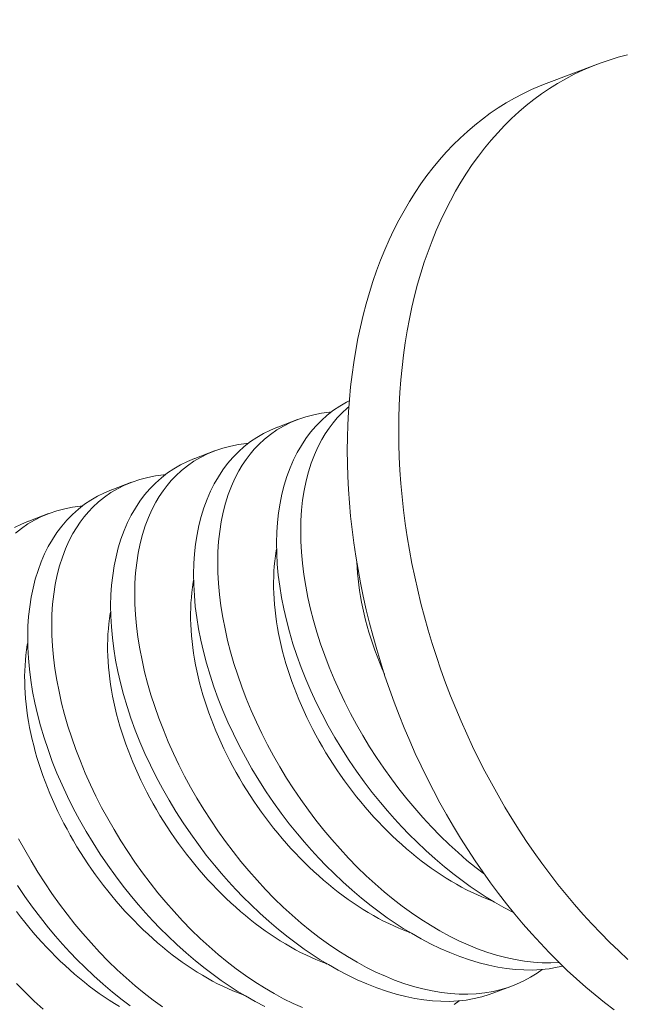
# Model space of a CAD drawing. Extents: x -22 to 112, y -50 to 64.
# Drawn here: x 99 to 99, y 23 to 23 of the extents above; entities that cross this region are included whole.
import ezdxf

# ---------------------------------------------------------------- set-up
doc = ezdxf.new("R2010")
doc.units = 0
doc.header["$LTSCALE"] = 0.75
doc.header["$MEASUREMENT"] = 0
doc.linetypes.add('CENTER', pattern=[2, 1.25, -0.25, 0.25, -0.25])
doc.layers.get('0').update_dxf_attribs({"linetype": 'CONTINUOUS', "lineweight": 13})
doc.layers.get('DEFPOINTS').update_dxf_attribs({"linetype": 'CONTINUOUS'})
doc.layers.add('Text', color=7, linetype='CONTINUOUS', lineweight=15)
doc.styles.add('ROMAND', font='romand.shx', dxfattribs={"oblique": 15})
doc.dimstyles.new('ROMAND', dxfattribs={"dimscale": 6, "dimtxt": 0.125, "dimasz": 0.125, "dimexe": 0.0625, "dimexo": 0.0625, "dimgap": 0.0625, "dimtad": 0, "dimtih": 1, "dimtoh": 1, "dimdec": 4, "dimzin": 0, "dimdsep": 46, "dimlunit": 4, "dimtxsty": 'ROMAND', "dimcen": 0, "dimadec": 0, "dimazin": 0, "dimtfac": 1, "dimtdec": 4, "dimtofl": 0, "dimtmove": 0, "dimatfit": 3, "dimfxl": 0, "dimtolj": 1, "dimtzin": 0, "dimarcsym": 0})

# ---------------------------------------------------------------- blocks, each defined once
blk = doc.blocks.new('*D87')
at = {"layer": 'DEFPOINTS', "color": 0}
for p in [(98.7061478966968, 23.41682670240405), (98.7061478966968, 21.89923741523666)]:
    blk.add_point(p, dxfattribs=at)
at = {"layer": 'Text', "color": 0, "lineweight": -2}
for p, q in [((99.6436478966968, 25.29182670240405), (98.7061478966968, 25.29182670240405)), ((98.7061478966968, 25.29182670240405), (98.7061478966968, 24.35432670240405))]:
    blk.add_line(p, q, dxfattribs=at)
at = {"layer": 'Text', "color": 0}
blk.add_solid([(98.5498978966968, 24.35432670240405), (98.8623978966968, 24.35432670240405), (98.7061478966968, 23.41682670240405)], dxfattribs=at)
at = {"layer": 'Text', "color": 0, "insert": (105.243748534613, 25.29182670240407), "char_height": 0.9375, "attachment_point": 5, "style": 'ROMAND'}
blk.add_mtext('\\A1;(2) \\A1;{\\H0.7x;\\S1/4;}"-20x \\A1;{\\H0.7x;\\S3/4;}"\\PS.S. BUTTON\\PHEAD SOCKET\\PCAP SCREW', dxfattribs=at)

msp = doc.modelspace()

# ---------------------------------------------------------------- linework, layer by layer
at = {"linetype": 'CENTER', "ltscale": 0.0625}
msp.add_line((98.94700246979899, 23.39061220148572), (98.92577248248939, 23.38259495967687), dxfattribs=at)
at = {"color": 8}
for p, q in [((98.8231898898127, 23.24391101027637), (98.8150091726467, 23.2408216637434)), ((98.78894797479718, 23.23097997510078), (98.78076725763118, 23.22789062856784)), ((98.75470605978173, 23.21804893992521), (98.7465253426157, 23.21495959339225)), ((98.72046414476621, 23.20511790474963), (98.71228342760018, 23.20202855821665)), ((98.9037596929091, 23.00710483614126), (98.9119401601596, 23.01019408829673))]:
    msp.add_line(p, q, dxfattribs=at)
at = {"flags": 128}
for points in [[(98.9595185507459, 23.02111198522564), (98.95573218199839, 23.02461102886437), (98.95199273453532, 23.02822081893711), (98.94830277118713, 23.03193888147406), (98.94466482087047, 23.03576266830088), (98.94108137685471, 23.03968955878507), (98.9375548950534, 23.04371686163207), (98.93408779234097, 23.04784181672965), (98.93068244489648, 23.05206159703961), (98.92734118657494, 23.05637331053535), (98.92406630730797, 23.06077400218382), (98.92086005153418, 23.06526065597077), (98.91772461666109, 23.06983019696781), (98.9146621515592, 23.07447949343976), (98.91167475508912, 23.07920535899112), (98.9087644746631, 23.08400455474963), (98.90593330484207, 23.08887379158632), (98.90318318596833, 23.0938097323694), (98.900516002836, 23.0988089942517), (98.8979335833992, 23.10386815098879), (98.8954376975192, 23.10898373528738), (98.89303005575148, 23.11415224118148), (98.89071230817346, 23.11937012643538), (98.88848604325362, 23.12463381497113), (98.88635278676263, 23.12993969931954), (98.884314000728, 23.13528414309249), (98.88237108243182, 23.14066348347527), (98.88052536345323, 23.14607403373656), (98.87877810875581, 23.15151208575554), (98.87713051582067, 23.15697391256298), (98.87558371382569, 23.16245577089561), (98.87413876287174, 23.16795390376159), (98.872796653256, 23.17346454301524), (98.87155830479334, 23.1789839119397), (98.870424566186, 23.18450822783524), (98.8693962144417, 23.19003370461164), (98.86847395434138, 23.19555655538309), (98.86765841795615, 23.20107299506365), (98.8669501642138, 23.20657924296106), (98.8663496785161, 23.21207152536805), (98.86585737240593, 23.21754607814858), (98.86547358328532, 23.22299914931766), (98.86519857418425, 23.22842700161273), (98.86503253358008, 23.23382591505491), (98.86497557526879, 23.23919218949862), (98.86502773828683, 23.24452214716742), (98.86518898688418, 23.24981213517452), (98.86545921054916, 23.25505852802641), (98.86583822408399, 23.26025773010752), (98.86632576773162, 23.26540617814441), (98.86692150735409, 23.27050034364797), (98.86762503466123, 23.27553673533167), (98.86843586749048, 23.28051190150417), (98.86935345013761, 23.28542243243509), (98.87037715373721, 23.29026496269184), (98.87150627669406, 23.29503617344606), (98.87274004516361, 23.29973279474822), (98.87407761358266, 23.30435160776872), (98.87551806524853, 23.30888944700377), (98.87706041294773, 23.31334320244509), (98.87870359963209, 23.31770982171113), (98.88044649914356, 23.32198631213919), (98.88228791698585, 23.3261697428363), (98.88422659114319, 23.33025724668808), (98.88626119294513, 23.33424602232353), (98.88839032797726, 23.3381333360351), (98.89061253703674, 23.34191652365212), (98.89292629713249, 23.34559299236679), (98.89533002252894, 23.34916022251107), (98.89782206583273, 23.35261576928366), (98.90040071912189, 23.35595726442535), (98.90306421511632, 23.35918241784235), (98.90581072838877, 23.36228901917553), (98.90863837661634, 23.36527493931558), (98.91154522187016, 23.36813813186193), (98.91452927194366, 23.37087663452549), (98.91758848171806, 23.37348857047327), (98.92072075456367, 23.37597214961487), (98.92392394377724, 23.3783256698292), (98.92719585405281, 23.38054751813104), (98.93053424298661, 23.3826361717766), (98.93393682261349, 23.38459019930696), (98.93740126097545, 23.38640826152925), (98.94092518371947, 23.38808911243448), (98.9445061757249, 23.38963160005137), (98.94814178275867, 23.39103466723598), (98.95182951315734, 23.39229735239608), (98.95556683953477, 23.39341879015045), (98.95935120051406, 23.39439821192157)], [(98.92577248248939, 23.38259495967687), (98.92327618841527, 23.38161435824252), (98.91969519640988, 23.38007187062563), (98.91617127366588, 23.37839101972041), (98.91270683530395, 23.3765729574981), (98.90930425567696, 23.37461892996772), (98.90596586674322, 23.37253027632219), (98.90269395646762, 23.37030842802034), (98.89949076725408, 23.36795490780601), (98.89635849440843, 23.3654713286644), (98.89329928463407, 23.36285939271662), (98.89031523456056, 23.3601208900531), (98.88740838930674, 23.35725769750672), (98.88458074107918, 23.3542717773667), (98.88183422780669, 23.35116517603348), (98.87917073181232, 23.3479400226165), (98.87659207852313, 23.34459852747479), (98.87410003521934, 23.34114298070223), (98.8716963098229, 23.33757575055792), (98.86938254972709, 23.33389928184323), (98.86716034066764, 23.33011609422624), (98.86503120563553, 23.32622878051467), (98.8629966038336, 23.32224000487922), (98.86105792967625, 23.31815250102746), (98.85921651183396, 23.31396907033033), (98.85747361232247, 23.30969257990226), (98.85583042563813, 23.30532596063624), (98.85428807793893, 23.30087220519492), (98.85284762627306, 23.29633436595986), (98.85151005785401, 23.29171555293937), (98.85027628938447, 23.28701893163721), (98.84914716642761, 23.28224772088296), (98.84812346282799, 23.27740519062623), (98.84720588018088, 23.2724946596953), (98.8463950473516, 23.2675194935228), (98.8456915200445, 23.26248310183912), (98.84509578042203, 23.25738893633556), (98.84460823677436, 23.25224048829864), (98.84422922323957, 23.24704128621756), (98.84395899957458, 23.24179489336564), (98.84379775097723, 23.23650490535854), (98.84374558795919, 23.23117494768976), (98.84380254627045, 23.22580867324604), (98.84396858687462, 23.22040975980386), (98.84424359597575, 23.21498190750881), (98.8446273850963, 23.20952883633969), (98.84511969120648, 23.20405428355916)], [(98.84511969120648, 23.20405428355916), (98.84572017690421, 23.1985620011522), (98.84642843064655, 23.19305575325481), (98.84724396703182, 23.18753931357427), (98.8481662271321, 23.18201646280276), (98.84919457887638, 23.17649098602637), (98.85032831748374, 23.17096667013087), (98.85156666594641, 23.16544730120638), (98.85290877556211, 23.15993666195272), (98.85435372651612, 23.15443852908678), (98.8559005285111, 23.14895667075415), (98.85754812144619, 23.14349484394665), (98.8592953761436, 23.13805679192767), (98.86114109512222, 23.13264624166636), (98.86308401341843, 23.12726690128365), (98.865122799453, 23.12192245751066), (98.867256055944, 23.11661657316227), (98.8694823208639, 23.11135288462653), (98.87180006844189, 23.10613499937266), (98.8742077102096, 23.10096649347852), (98.8767035960896, 23.09585090917993), (98.87928601552643, 23.09079175244284), (98.88195319865874, 23.08579249056055), (98.88470331753247, 23.08085654977747), (98.8875344873535, 23.07598731294078), (98.89044476777947, 23.07118811718223), (98.8934321642496, 23.0664622516309), (98.89649462935147, 23.06181295515893), (98.89963006422455, 23.05724341416193), (98.90283631999837, 23.05275676037497), (98.90611119926534, 23.0483560687265), (98.90945245758685, 23.04404435523075), (98.91285780503135, 23.03982457492077), (98.91632490774374, 23.03569961982318), (98.91985138954509, 23.03167231697621), (98.92343483356088, 23.02774542649203), (98.92707278387753, 23.02392163966519), (98.9307627472257, 23.02020357712826), (98.93450219468879, 23.01659378705549), (98.9382885634363, 23.01309474341677), (98.94211925848022, 23.00970884428177), (98.94599165445352, 23.00643841017666), (98.9499030974094, 23.00328568249358), (98.95385090664031, 23.00025282195463)]]:
    msp.add_lwpolyline(points, dxfattribs=at)
at = {"color": 8, "flags": 128}
for points in [[(98.84457077225933, 23.25167031140061), (98.84338947445055, 23.25108342106161), (98.84065736960419, 23.24949234783487), (98.83804332981335, 23.24772693514271), (98.83548081818442, 23.24573099014199), (98.83304765168323, 23.24355495414922), (98.83074999577683, 23.24120532972325), (98.82859401593244, 23.23868861942301), (98.82661404872142, 23.23605278076098), (98.82477435764669, 23.23326072425115), (98.82307924689395, 23.23032015623737), (98.8215330206492, 23.22723878306357), (98.82010031289404, 23.22392703023184), (98.81882723364923, 23.22047311168116), (98.81771670443602, 23.21688669586288), (98.81677164677573, 23.21317745122838), (98.81599997608443, 23.20938669215201), (98.8153916236247, 23.20548270657141), (98.8149477239076, 23.20147579800264), (98.81466941144397, 23.19737626996172), (98.81455647799704, 23.19306920304432), (98.8146184938176, 23.18867231992797), (98.81485489471426, 23.18419746417113), (98.81526511649538, 23.17965647933229), (98.81584318472686, 23.17509460957409), (98.8165908500197, 23.17047591755852), (98.81750589107249, 23.16581227806505), (98.81858608658352, 23.16111556587305), (98.81986854369542, 23.1562555931419), (98.82132336070903, 23.15136930872524), (98.82294639320129, 23.14646974280176), (98.82473349674898, 23.14156992555008), (98.8266521591098, 23.13674985775256), (98.82872663430511, 23.13193788038255), (98.83095139565371, 23.12714634295337), (98.83332091647436, 23.12238759497837), (98.83590874418407, 23.11752924359178), (98.83864543099982, 23.11271434527715), (98.84152330551764, 23.1079560746319), (98.84453469633384, 23.10326760625359), (98.84758370613768, 23.09878713197977), (98.85075338163999, 23.09438049854076), (98.85403525545583, 23.09005931347784), (98.85742086020026, 23.0858351843323), (98.86028653462255, 23.08243065010627), (98.86321985115593, 23.07909581495576), (98.86621530752247, 23.0758367840578), (98.86926740144436, 23.07265966258937), (98.87237063064357, 23.06957055572742), (98.87613788782683, 23.06600275321238), (98.87997301125178, 23.0625651139203), (98.88386552540565, 23.05926701431887), (98.88780495477563, 23.05611783087581), (98.89108563128794, 23.05363614757031), (98.89439464069834, 23.05125894711167), (98.89772562878976, 23.04899070232507), (98.90107224134509, 23.04683588603579), (98.90442812414732, 23.04479897106898), (98.9083990763137, 23.04254825356844), (98.91232764937367, 23.04049125855066)], [(98.9003297671601, 23.05624963835305), (98.89685244442883, 23.05893451230217), (98.89312973218271, 23.06198472365109), (98.88945761227943, 23.06517094226395), (98.8857376178615, 23.06858621246572), (98.88207708562238, 23.07213854488268), (98.87848521556752, 23.07581797307854), (98.87497120770253, 23.07961453061706), (98.87158514265765, 23.08346969681534), (98.868279872721, 23.08743144239646), (98.86506318317227, 23.09148931184023), (98.86194285929123, 23.0956328496265), (98.85883827824442, 23.09997784870494), (98.85584008004737, 23.10440518526061), (98.8529554511481, 23.10890291586529), (98.850191577995, 23.11345909709095), (98.84757334366158, 23.11802900597081), (98.84507739515662, 23.12264809138477), (98.8427094174463, 23.12730449219185), (98.84047509549698, 23.13198634725128), (98.83831940314424, 23.13682175696625), (98.83630800794562, 23.14167536900197), (98.83444563023001, 23.14653436144652), (98.83273699032635, 23.15138591238795), (98.8311986709502, 23.1561766934263), (98.8298132306545, 23.16095185173589), (98.828583835624, 23.16569926018447), (98.82751365204358, 23.1704067916398), (98.82658038519749, 23.17520254875063), (98.82581724522483, 23.17994760205476), (98.82522613864855, 23.18462930697453), (98.82480897199157, 23.18923501893221), (98.82456978085493, 23.19367457477708), (98.82449894573618, 23.19803319108007), (98.82459678718841, 23.20229962660779), (98.8248636257647, 23.20646264012677), (98.82531554994729, 23.21063558513877), (98.82594693710392, 23.21469105083906), (98.8267564354024, 23.21861773123737), (98.82774269301048, 23.22240432034349), (98.8288629625777, 23.22592338770301), (98.83014756368273, 23.22930502156764), (98.83159362712134, 23.23254013110655), (98.83319828368936, 23.23561962548903), (98.83463995504225, 23.23803805044123), (98.83618905778546, 23.24034761549343), (98.83784297688807, 23.24254400996951), (98.8395990973191, 23.2446229231933), (98.84145480404753, 23.24658004448866), (98.84378753330135, 23.24874398301311), (98.84439856435795, 23.24923569406658)], [(98.93111140724336, 23.01987108996281), (98.92768813303162, 23.01971428992857), (98.92414857134564, 23.01974846423737), (98.92054527324417, 23.0199753524232), (98.91688759507717, 23.02039471552483), (98.91306874805149, 23.02102779194932), (98.90919923258944, 23.02186390800428), (98.90528983259092, 23.0229003941549), (98.90135133195584, 23.02413458086641), (98.8975245010674, 23.02551315314611), (98.89367719789648, 23.02707344823337), (98.88981928000639, 23.02881100782233), (98.88596060496032, 23.03072137360711), (98.88199347082475, 23.03286565136609), (98.8780324346648, 23.03518856140091), (98.87408800715203, 23.03768325110629), (98.87017069895786, 23.04034286787694), (98.86637457600825, 23.04309722095574), (98.86261052941337, 23.0460034771266), (98.85888781716723, 23.04905368847551), (98.85521569726394, 23.05223990708837), (98.85149570284598, 23.05565517729014), (98.84783517060687, 23.05920750970709), (98.84424330055204, 23.06288693790294), (98.84072929268704, 23.0666834954415), (98.83734322764217, 23.07053866163974), (98.83403795770552, 23.07450040722089), (98.83082126815675, 23.07855827666464), (98.82770094427575, 23.08270181445091), (98.82459636322899, 23.08704681352937), (98.82159816503186, 23.091474150085), (98.81871353613262, 23.09597188068972), (98.81594966297952, 23.10052806191535), (98.8133314286461, 23.10509797079523), (98.81083548014111, 23.10971705620918), (98.80846750243082, 23.11437345701628), (98.80623318048147, 23.11905531207568), (98.80407748812878, 23.12389072179067), (98.80206609293013, 23.1287443338264), (98.80020371521455, 23.13360332627096), (98.7984950753109, 23.13845487721237), (98.79695675593474, 23.14324565825073), (98.79557131563898, 23.14802081656031), (98.79434192060849, 23.15276822500888), (98.79327173702809, 23.15747575646422), (98.79233847018197, 23.16227151357504), (98.79157533020937, 23.1670165668792), (98.79098422363306, 23.17169827179895), (98.79056705697603, 23.1763039837566), (98.79032786583947, 23.18074353960149), (98.79025703072072, 23.18510215590449), (98.79035487217293, 23.18936859143221), (98.79062171074922, 23.19353160495119), (98.7910736349318, 23.19770454996319), (98.79170502208844, 23.20176001566347), (98.79251452038686, 23.20568669606177), (98.79350077799499, 23.2094732851679), (98.79462104756222, 23.21299235252744), (98.79590564866722, 23.21637398639206), (98.79735171210585, 23.21960909593098), (98.7989563686739, 23.22268859031346), (98.80039804002674, 23.22510701526566), (98.80194714276998, 23.22741658031786), (98.80360106187256, 23.22961297479392), (98.80535718230352, 23.2316918880177), (98.80721288903204, 23.23364900931307), (98.80954561828584, 23.23581294783752), (98.81201704215214, 23.23780176071332), (98.81462100669019, 23.23960988808513), (98.81735135795968, 23.24123177009767), (98.82029624220901, 23.2427058072055), (98.82337120917283, 23.24397803395838), (98.82656759418985, 23.24504457997205), (98.82987673259875, 23.24590157486217), (98.83310136714893, 23.24651645631991), (98.83642138555247, 23.24694273035303), (98.83709672677055, 23.24698962429909)], [(98.81501001882312, 23.24081932674632), (98.81493776627995, 23.24079463557943), (98.8119906798333, 23.23956490005637), (98.80914755943503, 23.23815238588602), (98.8064154545887, 23.2365613126593), (98.80380141479783, 23.2347958999671), (98.80123890316891, 23.23279995496638), (98.79880573666769, 23.23062391897361), (98.79650808076134, 23.22827429454768), (98.7943521009169, 23.22575758424741), (98.79237213370597, 23.22312174558542), (98.7905324426312, 23.2203296890756), (98.78883733187847, 23.21738912106179), (98.78729110563371, 23.21430774788799), (98.78585839787853, 23.21099599505624), (98.78458531863372, 23.20754207650558), (98.78347478942051, 23.20395566068729), (98.78252973176025, 23.20024641605281), (98.78175806106894, 23.19645565697643), (98.78114970860919, 23.19255167139581), (98.78070580889211, 23.18854476282704), (98.78042749642852, 23.18444523478615), (98.78031456298156, 23.18013816786875), (98.78037657880212, 23.17574128475241), (98.78061297969872, 23.17126642899554), (98.7810232014799, 23.1667254441567), (98.78160126971137, 23.16216357439849), (98.78234893500421, 23.15754488238294), (98.78326397605697, 23.15288124288946), (98.78434417156804, 23.14818453069748), (98.78562662867996, 23.14332455796633), (98.78708144569357, 23.13843827354965), (98.7887044781858, 23.13353870762617), (98.79049158173352, 23.1286388903745), (98.79241024409428, 23.12381882257698), (98.79448471928963, 23.11900684520695), (98.79670948063823, 23.1142153077778), (98.79907900145885, 23.10945655980277), (98.80166682916858, 23.10459820841621), (98.8044035159843, 23.09978331010156), (98.80728139050213, 23.09502503945632), (98.81029278131838, 23.09033657107801), (98.8133417911222, 23.08585609680419), (98.81651146662448, 23.08144946336517), (98.81979334044037, 23.07712827830226), (98.82317894518475, 23.07290414915671), (98.82604461960706, 23.06949961493068), (98.82897793614045, 23.0661647797802), (98.83197339250698, 23.0629057488822), (98.83502548642888, 23.05972862741377), (98.83812871562809, 23.05663952055185), (98.84189597281132, 23.0530717180368), (98.84573109623629, 23.04963407874472), (98.8496236103902, 23.04633597914331), (98.85356303976012, 23.04318679570023), (98.85684371627245, 23.04070511239475), (98.8601527256828, 23.03832791193607), (98.86348371377427, 23.03605966714952), (98.8668303263296, 23.03390485086019), (98.87018620913183, 23.03186793589341), (98.87415716129821, 23.02961721839286), (98.87813563561555, 23.02753409515088), (98.88211078653664, 23.02562422188036), (98.88607176851438, 23.02389325429434), (98.8901342547624, 23.02229941192928), (98.89417363205611, 23.02089925279358), (98.89817813837773, 23.01969671845985), (98.9021360117094, 23.01869575050071), (98.90584544608744, 23.01793379865279), (98.909506052, 23.0173550655504), (98.91310835293153, 23.01696079532471), (98.91664287236655, 23.0167522321069), (98.92020678361656, 23.01673224528668), (98.92369254617778, 23.01690897265555), (98.92709092626701, 23.01728143027932), (98.93039269010121, 23.0178486342238), (98.93265153560635, 23.01838350737192)], [(98.9240945038136, 23.01695302664068), (98.92208679565722, 23.01547134662445), (98.91937101251749, 23.01374656846734), (98.9165344144689, 23.01220451861845), (98.91358462589285, 23.01084944525986), (98.910529271171, 23.00968559657377), (98.90727453518018, 23.0086889534605), (98.90391373114163, 23.00789797560426), (98.90045655105915, 23.00731491740995), (98.89691268693646, 23.00694203328248), (98.89344621801611, 23.00678325475295), (98.88990665633015, 23.00681742906177), (98.88630335822866, 23.0070443172476), (98.88264568006169, 23.00746368034924), (98.878826833036, 23.00809675677374), (98.87495731757396, 23.00893287282869), (98.87104791757541, 23.00996935897932), (98.86710941694038, 23.01120354569084), (98.86328258605185, 23.01258211797051), (98.85943528288102, 23.01414241305781), (98.8555773649909, 23.01587997264676), (98.85171868994483, 23.01779033843152), (98.84775155580927, 23.01993461619052), (98.84379051964935, 23.02225752622535), (98.83984609213657, 23.02475221593072), (98.83592878394235, 23.02741183270135), (98.8321326609928, 23.03016618578017), (98.8283686143978, 23.03307244195099), (98.82464590215172, 23.03612265329991), (98.82097378224846, 23.0393088719128), (98.81725378783052, 23.04272414211457), (98.81359325559136, 23.0462764745315), (98.81000138553652, 23.04995590272735), (98.80648737767156, 23.0537524602659), (98.80310131262668, 23.05760762646418), (98.79979604268998, 23.06156937204526), (98.79657935314127, 23.06562724148905), (98.79345902926026, 23.06977077927533), (98.79035444821345, 23.07411577835377), (98.78735625001634, 23.07854311490942), (98.78447162111713, 23.08304084551413), (98.78170774796403, 23.08759702673976), (98.77908951363061, 23.09216693561966), (98.77659356512565, 23.0967860210336), (98.77422558741533, 23.10144242184072), (98.77199126546596, 23.10612427690009), (98.76983557311327, 23.11095968661507), (98.76782417791459, 23.11581329865079), (98.76596180019907, 23.12067229109538), (98.76425316029538, 23.12552384203677), (98.76271484091926, 23.13031462307517), (98.76132940062352, 23.13508978138474), (98.76010000559303, 23.13983718983332), (98.75902982201264, 23.14454472128866), (98.75809655516652, 23.14934047839945), (98.75733341519386, 23.15408553170361), (98.75674230861755, 23.15876723662335), (98.7563251419606, 23.16337294858105), (98.75608595082399, 23.16781250442592), (98.75601511570521, 23.17217112072892), (98.75611295715744, 23.17643755625662), (98.75637979573371, 23.18060056977558), (98.75683171991632, 23.18477351478762), (98.7574631070729, 23.18882898048788), (98.75827260537137, 23.19275566088619), (98.75925886297951, 23.19654224999233), (98.7603791325467, 23.20006131735186), (98.76166373365173, 23.20344295121646), (98.76310979709037, 23.2066780607554), (98.76471445365833, 23.20975755513786), (98.76615612501125, 23.21217598009007), (98.76770522775449, 23.21448554514227), (98.76935914685707, 23.21668193961834), (98.77111526728807, 23.21876085284213), (98.77297097401653, 23.2207179741375), (98.77530370327038, 23.22288191266194), (98.7777751271366, 23.22487072553771), (98.7803790916747, 23.22667885290954), (98.78310944294417, 23.22830073492208), (98.7860543271935, 23.22977477202991), (98.78912929415735, 23.23104699878282), (98.7923256791744, 23.23211354479648), (98.79563481758329, 23.23297053968658), (98.79885945213344, 23.23358542114433), (98.80217947053701, 23.23401169517746), (98.8028548117551, 23.23405858912351)], [(98.78076810380763, 23.22788829157074), (98.78069585126447, 23.22786360040386), (98.77774876481782, 23.22663386488079), (98.77490564441955, 23.22522135071045), (98.77217353957322, 23.22363027748373), (98.76955949978235, 23.22186486479153), (98.7669969881534, 23.2198689197908), (98.7645638216522, 23.21769288379804), (98.76226616574588, 23.21534325937211), (98.76011018590141, 23.21282654907183), (98.75813021869045, 23.21019071040981), (98.75629052761569, 23.20739865389997), (98.75459541686298, 23.20445808588622), (98.7530491906182, 23.20137671271239), (98.75161648286301, 23.19806495988066), (98.7503434036182, 23.19461104132997), (98.749232874405, 23.19102462551169), (98.74828781674474, 23.18731538087722), (98.74751614605346, 23.18352462180086), (98.74690779359373, 23.17962063622023), (98.74646389387657, 23.17561372765145), (98.74618558141303, 23.17151419961058), (98.74607264796607, 23.16720713269319), (98.74613466378663, 23.16281024957679), (98.74637106468326, 23.15833539381995), (98.74678128646444, 23.15379440898114), (98.74735935469589, 23.14923253922294), (98.74810701998875, 23.14461384720735), (98.74902206104149, 23.13995020771389), (98.75010225655252, 23.13525349552187), (98.75138471366445, 23.13039352279073), (98.75283953067806, 23.12550723837408), (98.75446256317029, 23.12060767245059), (98.75624966671803, 23.11570785519893), (98.75816832907883, 23.1108877874014), (98.76024280427409, 23.10607581003136), (98.76246756562274, 23.10128427260221), (98.76483708644339, 23.0965255246272), (98.7674249141531, 23.09166717324063), (98.77016160096879, 23.086852274926), (98.77303947548667, 23.08209400428075), (98.77605086630287, 23.07740553590243), (98.77909987610668, 23.07292506162858), (98.78226955160902, 23.06851842818958), (98.78555142542486, 23.06419724312668), (98.78893703016927, 23.05997311398112), (98.79180270459152, 23.05656857975507), (98.79473602112496, 23.0532337446046), (98.7977314774915, 23.04997471370663), (98.80078357141339, 23.04679759223821), (98.80388680061257, 23.04370848537625), (98.80765405779586, 23.04014068286122), (98.81148918122081, 23.03670304356915), (98.81538169537465, 23.03340494396772), (98.81932112474463, 23.03025576052464), (98.82260180125694, 23.02777407721914), (98.82591081066731, 23.0253968767605), (98.82924179875876, 23.0231286319739), (98.83258841131412, 23.02097381568462), (98.83594429411635, 23.01893690071782), (98.83991524628273, 23.01668618321727), (98.84389372060004, 23.01460305997528), (98.84786887152113, 23.01269318670478), (98.85182985349887, 23.01096221911875), (98.85589233974692, 23.0093683767537), (98.85993171704062, 23.00796821761801), (98.86393622336222, 23.00676568328426), (98.86789409669395, 23.00576471532511), (98.87160353107198, 23.00500276347722), (98.87526413698448, 23.00442403037481), (98.87886643791605, 23.00402976014912), (98.88240095735104, 23.00382119693131), (98.88596486860108, 23.00380121011111), (98.88945063116229, 23.00397793747998), (98.89284901125153, 23.00435039510373), (98.89615077508573, 23.0049175990482), (98.89925083708643, 23.00565166426776), (98.90225561602658, 23.00656637029348), (98.90375055683036, 23.00712906223937)], [(98.82519336786551, 23.00121137788221), (98.82133544997542, 23.00294893747118), (98.81747677492935, 23.00485930325593), (98.81350964079378, 23.00700358101493), (98.80954860463386, 23.00932649104977), (98.80560417712105, 23.01182118075512), (98.8016868689269, 23.01448079752578), (98.79789074597728, 23.01723515060457), (98.79412669938235, 23.02014140677541), (98.7904039871362, 23.02319161812434), (98.78673186723297, 23.02637783673722), (98.78301187281504, 23.029793106939), (98.7793513405759, 23.03334543935595), (98.77575947052107, 23.03702486755178), (98.77224546265604, 23.04082142509032), (98.76885939761117, 23.04467659128859), (98.76555412767449, 23.0486383368697), (98.76233743812578, 23.05269620631348), (98.75921711424475, 23.05683974409973), (98.75611253319796, 23.0611847431782), (98.75311433500089, 23.06561207973385), (98.75022970610165, 23.07010981033855), (98.74746583294855, 23.07466599156418), (98.74484759861515, 23.07923590044409), (98.74235165011014, 23.08385498585802), (98.73998367239987, 23.08851138666515), (98.7377493504505, 23.09319324172451), (98.73559365809778, 23.09802865143948), (98.73358226289913, 23.10288226347521), (98.73171988518352, 23.10774125591977), (98.7300112452799, 23.1125928068612), (98.72847292590377, 23.11738358789958), (98.72708748560798, 23.12215874620913), (98.72585809057752, 23.12690615465772), (98.7247879069971, 23.13161368611306), (98.72385464015103, 23.13640944322388), (98.72309150017834, 23.14115449652802), (98.72250039360206, 23.14583620144778), (98.72208322694509, 23.15044191340547), (98.7218440358085, 23.15488146925034), (98.7217732006897, 23.15924008555334), (98.7218710421419, 23.16350652108103), (98.72213788071822, 23.16766953460001), (98.72258980490084, 23.17184247961204), (98.72322119205744, 23.17589794531229), (98.72403069035589, 23.17982462571062), (98.725016947964, 23.18361121481675), (98.72613721753122, 23.18713028217626), (98.72742181863624, 23.19051191604089), (98.72886788207488, 23.19374702557982), (98.73047253864287, 23.19682651996227), (98.73191420999576, 23.19924494491449), (98.733463312739, 23.20155450996668), (98.73511723184158, 23.20375090444275), (98.73687335227261, 23.20582981766655), (98.73872905900105, 23.20778693896193), (98.74106178825487, 23.20995087748636), (98.74353321212108, 23.21193969036215), (98.74613717665922, 23.21374781773397), (98.74886752792868, 23.21536969974651), (98.75181241217798, 23.2168437368543), (98.75488737914186, 23.21811596360725), (98.75808376415891, 23.21918250962091), (98.76139290256778, 23.220039504511), (98.76461753711793, 23.22065438596874), (98.7679375555215, 23.22108066000186), (98.76861289673958, 23.22112755394792)], [(98.74652618879215, 23.21495725639517), (98.74645393624898, 23.21493256522827), (98.74350684980233, 23.21370282970523), (98.74066372940406, 23.21229031553487), (98.73793162455773, 23.21069924230815), (98.73531758476686, 23.20893382961594), (98.73275507313794, 23.20693788461523), (98.73032190663675, 23.20476184862245), (98.72802425073034, 23.20241222419651), (98.72586827088593, 23.19989551389625), (98.72388830367497, 23.19725967523423), (98.7220486126002, 23.1944676187244), (98.7203535018475, 23.19152705071063), (98.71880727560274, 23.18844567753682), (98.71737456784753, 23.18513392470509), (98.71610148860272, 23.1816800061544), (98.71499095938954, 23.17809359033611), (98.71404590172928, 23.17438434570165), (98.71327423103794, 23.17059358662525), (98.71266587857822, 23.16668960104465), (98.71222197886108, 23.16268269247588), (98.71194366639754, 23.158583164435), (98.71183073295056, 23.15427609751757), (98.71189274877112, 23.14987921440121), (98.71212914966775, 23.14540435864438), (98.71253937144895, 23.14086337380556), (98.7131174396804, 23.13630150404735), (98.71386510497327, 23.1316828120318), (98.71478014602597, 23.1270191725383), (98.71586034153704, 23.12232246034628), (98.71714279864894, 23.11746248761514), (98.7185976156626, 23.11257620319851), (98.72022064815481, 23.10767663727502), (98.72200775170252, 23.10277682002334), (98.72392641406329, 23.09795675222581), (98.72600088925863, 23.09314477485579), (98.72822565060726, 23.08835323742665), (98.73059517142788, 23.08359448945161), (98.73318299913761, 23.07873613806507), (98.73591968595333, 23.07392123975041), (98.73879756047116, 23.06916296910516), (98.74180895128735, 23.06447450072685), (98.74485796109117, 23.059994026453), (98.74802763659353, 23.055587393014), (98.75130951040934, 23.05126620795109), (98.75469511515378, 23.04704207880555), (98.75756078957603, 23.04363754457949), (98.76049410610942, 23.04030270942901), (98.76348956247601, 23.03704367853105), (98.76654165639788, 23.03386655706262), (98.76964488559709, 23.03077745020069), (98.77341214278034, 23.02720964768564), (98.77724726620532, 23.02377200839356), (98.78113978035917, 23.02047390879213), (98.78507920972915, 23.01732472534906), (98.78835988624145, 23.01484304204354), (98.79166889565182, 23.01246584158492), (98.79499988374324, 23.01019759679833), (98.7983464962986, 23.00804278050901), (98.80170237910086, 23.00600586554225), (98.80567333126722, 23.00375514804169), (98.80965180558455, 23.00167202479968)], [(98.70681987323941, 23.19701984231079), (98.70929129710562, 23.19900865518657), (98.71189526164373, 23.20081678255838), (98.71462561291322, 23.20243866457093), (98.7175704971625, 23.20391270167873), (98.72064546412635, 23.20518492843165), (98.72384184914343, 23.20625147444532), (98.72715098755229, 23.20710846933542), (98.7303756221025, 23.20772335079317), (98.73369564050601, 23.20814962482628), (98.73437098172413, 23.20819651877235)], [(98.71228427377666, 23.20202622121958), (98.71221202123347, 23.20200153005266), (98.70926493478679, 23.20077179452961), (98.70642181438858, 23.19935928035929)], [(98.81456913449607, 23.1905840030301), (98.81441025553237, 23.18967903792403), (98.81409090504305, 23.1876101734951), (98.81382607222612, 23.18550571831168), (98.81361593858462, 23.18336711466216), (98.8134606481337, 23.18119582823871), (98.81336030730166, 23.17899334713258), (98.81331498485714, 23.17676118081428), (98.81332471186191, 23.17450085909914), (98.81338948164951, 23.17221393109873), (98.81350924982995, 23.16990196415928), (98.81368393432014, 23.16756654278745), (98.81391341540002, 23.16520926756438), (98.8141975357948, 23.16283175404878), (98.8145361007824, 23.16043563166959), (98.81492887832745, 23.15802254260949), (98.81537559923977, 23.15559414067916), (98.81587595735913, 23.15315209018391), (98.81642960976514, 23.15069806478326), (98.81703617701204, 23.1482337463436), (98.81769524338897, 23.14576082378566), (98.81840635720475, 23.1432809919271), (98.8191690310975, 23.14079595032077), (98.81998274236857, 23.13830740209004), (98.82084693334095, 23.13581705276159), (98.82176101174134, 23.13332660909646), (98.82272435110603, 23.13083777792029), (98.82373629121035, 23.12835226495373), (98.82479613852111, 23.12587177364314), (98.82590316667186, 23.12339800399339), (98.8270566169608, 23.12093265140258), (98.82825569887082, 23.11847740550032), (98.82949959061098, 23.11603394898948), (98.83078743968001, 23.11360395649304), (98.83211836345053, 23.11118909340654), (98.83349144977389, 23.10879101475652), (98.83490575760523, 23.10641136406623), (98.83636031764864, 23.10405177222944), (98.8378541330214, 23.10171385639254), (98.839386179937, 23.09939921884623), (98.84095540840697, 23.09710944592748), (98.84256074296063, 23.09484610693229), (98.84420108338169, 23.09261075304011), (98.84587530546291, 23.09040491625086), (98.84758226177605, 23.08823010833491), (98.84932078245852, 23.08608781979694), (98.85108967601515, 23.08397951885453), (98.85288773013453, 23.08190665043183), (98.85471371252022, 23.07987063516927), (98.85656637173516, 23.07787286845009), (98.85844443805924, 23.07591471944376), (98.8603466243596, 23.07399753016779), (98.86227162697277, 23.07212261456796), (98.86421812659809, 23.07029125761776), (98.86618478920202, 23.06850471443779), (98.86817026693215, 23.06676420943546), (98.8701731990413, 23.065070935466), (98.87219221281983, 23.06342605301479), (98.87422592453647, 23.06183068940209), (98.87627294038695, 23.06028593801047), (98.87833185744877, 23.0587928575353), (98.88040126464303, 23.05735247125945), (98.88247974370135, 23.05596576635165), (98.8845658701381, 23.05463369319019), (98.88665821422636, 23.05335716471151), (98.88875534197804, 23.05213705578443), (98.89085581612652, 23.05097420261066), (98.89295819711175, 23.0498694021517), (98.8950610440668, 23.04882341158261), (98.8971629158054, 23.04783694777304), (98.89926237180968, 23.04691068679602), (98.90135797321734, 23.0460452634646), (98.90344828380795, 23.04524127089667), (98.90398085970834, 23.04504594428845)], [(98.84763158004303, 23.18514039893991), (98.84775116484543, 23.18283299933488), (98.8479258493356, 23.18049757796302), (98.84815533041551, 23.17814030273996), (98.84843945081026, 23.17576278922436), (98.84877801579789, 23.17336666684519), (98.84917079334294, 23.17095357778506), (98.84961751425526, 23.16852517585473), (98.85011787237464, 23.16608312535952), (98.85067152478062, 23.16362909995883), (98.85127809202753, 23.16116478151917), (98.85193715840445, 23.15869185896126), (98.85264827222024, 23.15621202710268), (98.85341094611296, 23.15372698549634), (98.85422465738402, 23.15123843726561), (98.85508884835643, 23.14874808793716), (98.85600292675686, 23.14625764427205), (98.85696626612149, 23.14376881309587), (98.8579782062259, 23.14128330012932), (98.8590380535366, 23.13880280881871), (98.85908323693995, 23.13869960267151)], [(98.78032721948053, 23.1776529678545), (98.78016834051688, 23.17674800274846), (98.77984899002759, 23.17467913831952), (98.7795841572106, 23.17257468313609), (98.77937402356908, 23.17043607948656), (98.77921873311819, 23.16826479306311), (98.77911839228615, 23.16606231195698), (98.77907306984169, 23.1638301456387), (98.77908279684642, 23.16156982392357), (98.77914756663402, 23.15928289592316), (98.77926733481446, 23.1569709289837), (98.77944201930462, 23.15463550761188), (98.77967150038454, 23.1522782323888), (98.77995562077923, 23.14990071887317), (98.78029418576692, 23.14750459649404), (98.78068696331196, 23.14509150743392), (98.78113368422426, 23.14266310550355), (98.78163404234364, 23.14022105500834), (98.78218769474962, 23.13776702960768), (98.78279426199656, 23.13530271116802), (98.78345332837348, 23.13282978861009), (98.78416444218927, 23.13034995675152), (98.78492711608199, 23.12786491514517), (98.78574082735305, 23.12537636691444), (98.78660501832549, 23.12288601758602), (98.78751909672583, 23.12039557392086), (98.78848243609055, 23.11790674274472), (98.78949437619487, 23.11542122977815), (98.7905542235056, 23.11294073846753), (98.79166125165638, 23.1104669688178), (98.79281470194532, 23.10800161622701), (98.79401378385533, 23.10554637032475), (98.79525767559547, 23.10310291381389), (98.79654552466452, 23.10067292131748), (98.79787644843505, 23.09825805823098), (98.79924953475837, 23.09585997958091), (98.80066384258974, 23.09348032889065), (98.80211840263316, 23.09112073705387), (98.80361221800594, 23.08878282121697), (98.80514426492148, 23.08646818367066), (98.80671349339148, 23.0841784107519), (98.80831882794509, 23.0819150717567), (98.80995916836623, 23.07967971786454), (98.81163339044745, 23.07747388107527), (98.8133403467606, 23.07529907315934), (98.81507886744306, 23.07315678462137), (98.81684776099966, 23.07104848367896), (98.81864581511907, 23.06897561525626), (98.82047179750474, 23.0669395999937), (98.8223244567197, 23.06494183327452), (98.82420252304375, 23.06298368426818), (98.82610470934411, 23.0610664949922), (98.82802971195729, 23.05919157939239), (98.82997621158263, 23.05736022244219), (98.83194287418651, 23.05557367926221), (98.83392835191667, 23.05383317425989), (98.83593128402579, 23.05213990029042), (98.83795029780431, 23.05049501783921), (98.83998400952102, 23.04889965422651), (98.8420310253715, 23.0473549028349), (98.84408994243326, 23.04586182235975), (98.84615934962751, 23.04442143608387), (98.84823782868584, 23.04303473117604), (98.85032395512259, 23.04170265801461), (98.85241629921087, 23.04042612953594), (98.85451342696253, 23.03920602060882), (98.85661390111103, 23.03804316743509), (98.85871628209627, 23.03693836697614), (98.86081912905128, 23.03589237640703), (98.86292100078991, 23.03490591259745), (98.8650204567942, 23.03397965162047), (98.86711605820186, 23.03311422828901), (98.86920636879246, 23.0323102357211), (98.86973894469286, 23.03211490911289)], [(98.74608530446507, 23.16472193267892), (98.74592642550142, 23.16381696757289), (98.7456070750121, 23.16174810314395), (98.7453422421951, 23.1596436479605), (98.74513210855359, 23.15750504431098), (98.7449768181027, 23.15533375788754), (98.7448764772707, 23.15313127678141), (98.74483115482617, 23.15089911046311), (98.74484088183094, 23.14863878874799), (98.74490565161854, 23.14635186074757), (98.74502541979898, 23.14403989380813), (98.74520010428911, 23.14170447243628), (98.74542958536905, 23.13934719721322), (98.74571370576378, 23.1369696836976), (98.74605227075143, 23.13457356131845), (98.74644504829645, 23.13216047225834), (98.7468917692088, 23.12973207032798), (98.74739212732818, 23.12729001983278), (98.74794577973417, 23.12483599443211), (98.74855234698107, 23.12237167599245), (98.74921141335803, 23.11989875343452), (98.74992252717378, 23.11741892157594), (98.75068520106653, 23.11493387996961), (98.7514989123376, 23.11244533173888), (98.75236310330997, 23.10995498241043), (98.75327718171037, 23.10746453874529), (98.75424052107509, 23.10497570756915), (98.75525246117938, 23.10249019460256), (98.75631230849014, 23.10000970329196), (98.75741933664087, 23.09753593364221), (98.75857278692986, 23.09507058105144), (98.75977186883985, 23.09261533514917), (98.76101576057998, 23.09017187863829), (98.76230360964907, 23.08774188614192), (98.76363453341956, 23.08532702305538), (98.76500761974289, 23.08292894440533), (98.76642192757426, 23.08054929371507), (98.7678764876177, 23.0781897018783), (98.76937030299042, 23.07585178604139), (98.77090234990602, 23.07353714849508), (98.772471578376, 23.07124737557633), (98.77407691292963, 23.06898403658113), (98.77571725335072, 23.06674868268893), (98.77739147543194, 23.06454284589969), (98.77909843174508, 23.06236803798375), (98.78083695242758, 23.06022574944578), (98.78260584598418, 23.0581174485034), (98.78440390010353, 23.05604458008067), (98.78622988248925, 23.05400856481813), (98.78808254170418, 23.05201079809893), (98.78996060802827, 23.05005264909259), (98.79186279432862, 23.04813545981661), (98.79378779694177, 23.0462605442168), (98.79573429656712, 23.04442918726661), (98.79770095917102, 23.04264264408661), (98.79968643690115, 23.04090213908429), (98.80168936901033, 23.03920886511486), (98.80370838278883, 23.03756398266363), (98.80574209450556, 23.03596861905095), (98.80778911035596, 23.0344238676593), (98.8098480274178, 23.03293078718416), (98.811917434612, 23.03149040090828), (98.81399591367035, 23.03010369600047), (98.81608204010708, 23.02877162283902), (98.81817438419536, 23.02749509436035), (98.82027151194704, 23.02627498543325), (98.82237198609558, 23.02511213225952), (98.82447436708073, 23.02400733180054), (98.8265772140358, 23.02296134123143), (98.82867908577443, 23.0219748774219), (98.83077854177874, 23.02104861644489), (98.83287414318637, 23.02018319311345), (98.83496445377695, 23.01937920054549), (98.83549702967734, 23.01918387393731)], [(98.71184338944956, 23.15179089750334), (98.71168451048591, 23.15088593239729), (98.71136515999662, 23.14881706796837), (98.71110032717961, 23.14671261278491), (98.7108901935381, 23.14457400913541), (98.71073490308719, 23.14240272271196), (98.71063456225518, 23.14020024160581), (98.71058923981066, 23.13796807528751), (98.71059896681545, 23.13570775357238), (98.71066373660302, 23.13342082557199), (98.71078350478349, 23.13110885863254), (98.71095818927365, 23.1287734372607), (98.71118767035354, 23.12641616203764), (98.71147179074829, 23.12403864852202), (98.71181035573595, 23.12164252614287), (98.71220313328094, 23.11922943708274), (98.71264985419329, 23.11680103515241), (98.71315021231267, 23.11435898465717), (98.71370386471865, 23.1119049592565), (98.71431043196559, 23.10944064081685), (98.71496949834251, 23.10696771825892), (98.7156806121583, 23.10448788640037), (98.71644328605105, 23.10200284479404), (98.71725699732208, 23.09951429656329), (98.71812118829449, 23.09702394723484), (98.71903526669489, 23.09453350356972), (98.71999860605958, 23.09204467239356), (98.7210105461639, 23.08955915942697), (98.72207039347462, 23.08707866811639), (98.72317742162541, 23.08460489846664), (98.72433087191438, 23.08213954587588), (98.72552995382436, 23.0796842999736), (98.7267738455645, 23.07724084346273), (98.72806169463355, 23.07481085096632), (98.72939261840408, 23.07239598787982), (98.7307657047274, 23.06999790922975), (98.73218001255874, 23.06761825853948), (98.73363457260221, 23.06525866670269), (98.73512838797491, 23.06292075086578), (98.73666043489057, 23.06060611331951), (98.73822966336054, 23.05831634040074), (98.73983499791412, 23.05605300140554), (98.74147533833526, 23.05381764751336), (98.74314956041646, 23.05161181072413), (98.74485651672963, 23.04943700280818), (98.74659503741204, 23.04729471427019), (98.74836393096867, 23.04518641332778), (98.75016198508804, 23.04311354490507), (98.7519879674738, 23.04107752964256), (98.75384062668873, 23.03907976292336), (98.75571869301275, 23.03712161391701), (98.75762087931314, 23.03520442464104), (98.75954588192631, 23.03332950904122), (98.76149238155166, 23.03149815209103), (98.76345904415551, 23.02971160891104), (98.7654445218857, 23.02797110390871), (98.76744745399482, 23.02627782993927), (98.76946646777334, 23.02463294748805), (98.77150017949002, 23.02303758387535), (98.7735471953405, 23.02149283248372), (98.77560611240229, 23.01999975200857), (98.77767551959654, 23.01855936573271), (98.7797539986549, 23.0171726608249), (98.78184012509159, 23.01584058766344), (98.78393246917987, 23.01456405918477), (98.78602959693156, 23.01334395025768), (98.78813007108006, 23.01218109708392), (98.79023245206527, 23.01107629662496), (98.79233529902031, 23.01003030605586), (98.79443717075894, 23.0090438422463), (98.7965366267632, 23.00811758126929), (98.79863222817092, 23.00725215793786), (98.80072253876143, 23.00644816536992), (98.80125511466186, 23.00625283876171)], [(98.76744495391141, 23.00154976235021), (98.7636488309618, 23.004304115429), (98.75988478436686, 23.00721037159985), (98.75616207212074, 23.01026058294877), (98.75248995221749, 23.01344680156163), (98.74876995779955, 23.01686207176341), (98.74510942556041, 23.02041440418038), (98.74151755550555, 23.02409383237621), (98.73800354764056, 23.02789038991474), (98.73461748259568, 23.03174555611299), (98.73131221265903, 23.03570730169413), (98.7280955231103, 23.03976517113789), (98.72497519922929, 23.04390870892416), (98.72187061818248, 23.04825370800261), (98.71887241998537, 23.05268104455825), (98.7159877910861, 23.05717877516295), (98.71322391793306, 23.06173495638861), (98.71060568359961, 23.06630486526848), (98.70810973509465, 23.07092395068243)], [(98.70756703627187, 23.05154346555125), (98.71061604607571, 23.04706299127743), (98.71378572157805, 23.04265635783843), (98.71706759539386, 23.0383351727755), (98.72045320013827, 23.03411104362997), (98.72331887456058, 23.03070650940393), (98.72625219109396, 23.02737167425342), (98.72924764746055, 23.02411264335547), (98.73229974138242, 23.02093552188705), (98.73540297058157, 23.0178464150251), (98.73917022776486, 23.01427861251006), (98.74300535118981, 23.01084097321795), (98.74689786534368, 23.00754287361655), (98.75083729471366, 23.00439369017349), (98.75411797122594, 23.00191200686799)], [(98.70723342331975, 23.04088661233778), (98.70890764540097, 23.03868077554855), (98.71061460171411, 23.03650596763257), (98.71235312239658, 23.0343636790946), (98.71412201595321, 23.03225537815221), (98.71592007007256, 23.0301825097295), (98.71774605245822, 23.02814649446695), (98.71959871167319, 23.02614872774775), (98.7214767779973, 23.02419057874143), (98.72337896429765, 23.02227338946548), (98.72530396691077, 23.02039847386563), (98.72725046653615, 23.01856711691545), (98.72921712914003, 23.01678057373547), (98.73120260687018, 23.01504006873313), (98.73320553897936, 23.01334679476369), (98.73522455275786, 23.01170191231247), (98.73725826447453, 23.01010654869977), (98.73930528032501, 23.00856179730816), (98.74136419738683, 23.00706871683298), (98.74343360458103, 23.00562833055712), (98.74551208363941, 23.00424162564932), (98.7475982100761, 23.00290955248787), (98.74969055416442, 23.00163302400919)], [(98.718248037202, 23.00051576638605), (98.71452804278404, 23.00393103658782), (98.7108675105449, 23.00748336900477), (98.70727564049007, 23.01116279720063)], [(98.88985258879815, 23.00402199146511), (98.88784488064174, 23.00254031144888)]]:
    msp.add_lwpolyline(points, dxfattribs=at)

# ---------------------------------------------------------------- dimensions: what is measured, and where the dimension line sits
at = {"layer": 'Text'}
dim = msp.add_diameter_dim_2p(p1=(98.7061478966968, 21.89923741523666), p2=(98.7061478966968, 23.41682670240405), text='(2) \\A1;{\\H0.7x;\\S1/4;}"-20x \\A1;{\\H0.7x;\\S3/4;}"\\PS.S. BUTTON\\PHEAD SOCKET\\PCAP SCREW', dimstyle='ROMAND', override={"dimscale": 7.5}, dxfattribs=at)
dim.commit()
dim.dimension.update_dxf_attribs({"geometry": '*D87', "text_midpoint": (105.243748534613, 25.29182670240407)})

doc.saveas('drawing.dxf')
